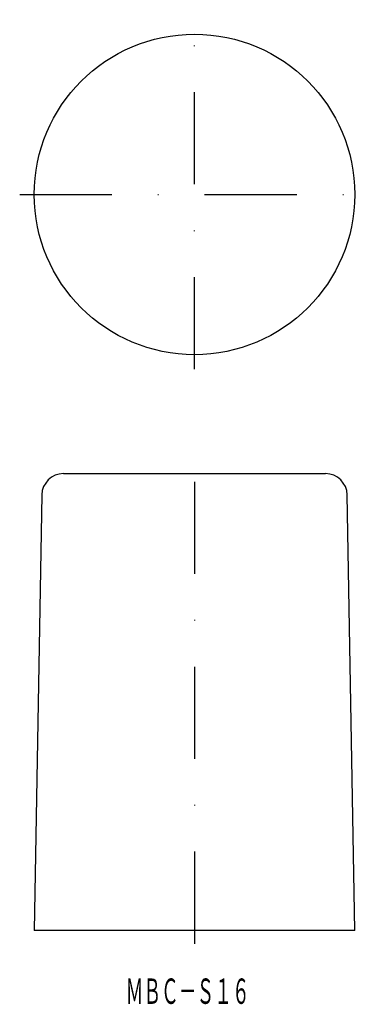
# Model space of a CAD drawing. Extents: x 41 to 89, y 143 to 279.
import ezdxf
from ezdxf.enums import TextEntityAlignment as Align

# ---------------------------------------------------------------- set-up
doc = ezdxf.new("R2010")
doc.units = 0
doc.linetypes.add('DASHDOT', pattern=[25.4, 12.7, -6.35, 0, -6.35])
doc.layers.add('1', color=7, linetype='CONTINUOUS')
doc.styles.add('MDRAFSTD', font='TXT', dxfattribs={"bigfont": 'BIGFONT'})

msp = doc.modelspace()

# ---------------------------------------------------------------- linework, layer by layer
at = {"layer": '1', "color": 1, "linetype": 'DASHDOT'}
for p, q in [((65, 230.9), (65, 279.1)), ((40.9, 255), (89.1, 255)), ((65, 215.37), (65, 151.31))]:
    msp.add_line(p, q, dxfattribs=at)
at = {"layer": '1', "color": 7, "linetype": 'CONTINUOUS'}
for p, q in [((46.95, 216.5), (83.05, 216.5)), ((43.95, 213.55), (42.9, 153.5)), ((87.1, 153.5), (86.05, 213.55)), ((87.1, 153.5), (42.9, 153.5))]:
    msp.add_line(p, q, dxfattribs=at)
msp.add_circle((65, 255), 22.1, dxfattribs=at)
for centre, start, end in [((46.95, 213.5), 90, 179), ((83.05, 213.5), 1, 90)]:
    msp.add_arc(centre, 3, start, end, dxfattribs=at)

# ---------------------------------------------------------------- texts
at = {"layer": '1', "color": 7, "linetype": 'CONTINUOUS', "style": 'MDRAFSTD', "oblique": 15, "width": 0.609191}
msp.add_text('ＭＢＣ－Ｓ１６', height=3.5, dxfattribs=at).set_placement((55.51, 143.37), (72.61, 143.37), align=Align.FIT)

doc.saveas('drawing.dxf')
